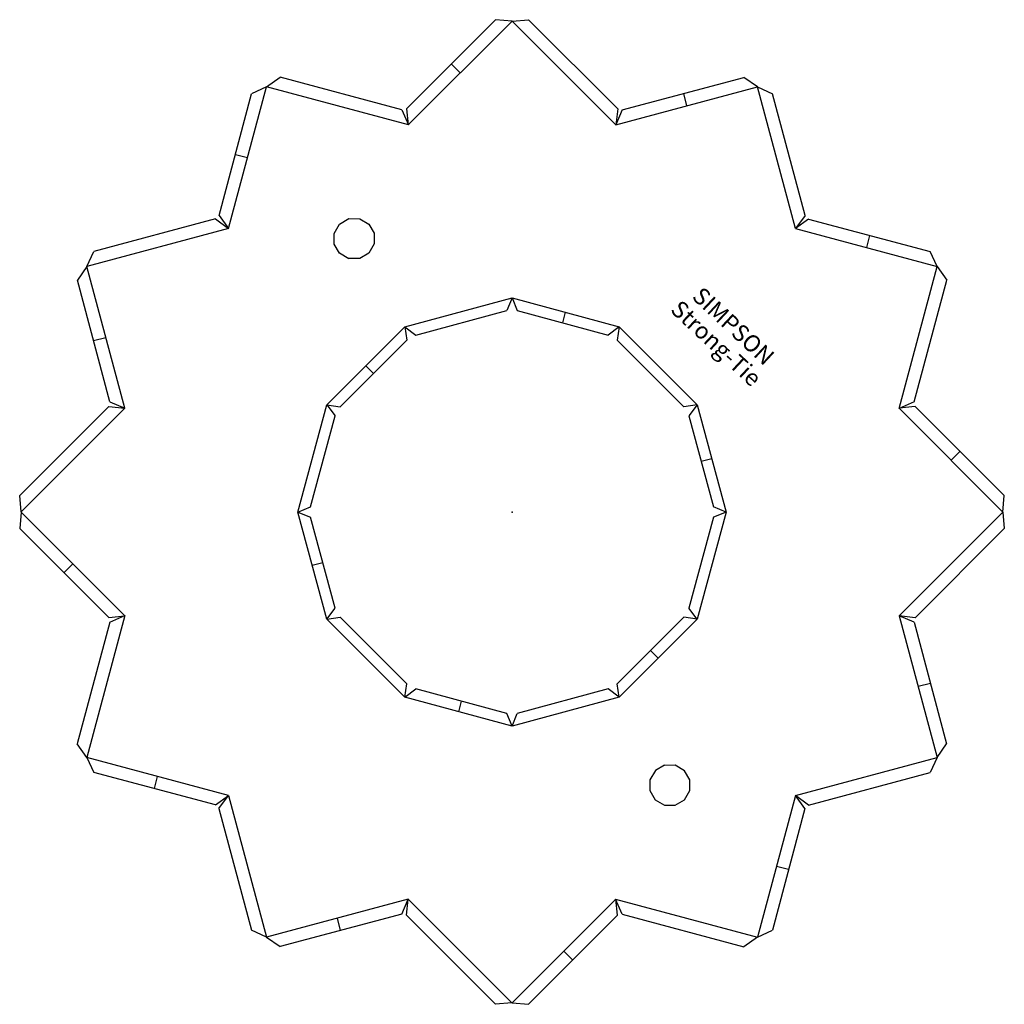
# Model space of a CAD drawing. Extents: x -59 to 59, y -59 to 59.
import ezdxf
from ezdxf.enums import TextEntityAlignment as Align

# ---------------------------------------------------------------- set-up
doc = ezdxf.new("R2010")
doc.units = 0
doc.layers.get('0').update_dxf_attribs({"linetype": 'CONTINUOUS'})
doc.styles.add('SST', font='romans.shx')

# ---------------------------------------------------------------- blocks, each defined once
blk = doc.blocks.new('SIMPSON-STRONG-TIE')
at = {"linetype": 'CONTINUOUS', "style": 'SST'}
for s, p in [('SIMPSON', (0, 0)), ('Strong-Tie', (-2.05, -2.05))]:
    blk.add_text(s, height=2, rotation=316.9415, dxfattribs=at).set_placement(p, align=Align.CENTER)

msp = doc.modelspace()

# ---------------------------------------------------------------- linework, layer by layer
for p, q in [((-12.58, 48.04, 727.27), (-1.96, 58.66, 727.27)), ((0, 58.5, 727.27), (-1.96, 58.66, 727.27)), ((-12.36, 46.14, 727.27), (0, 58.5, 727.27)), ((0.01, 58.5, 727.27), (1.97, 58.66, 727.27)), ((12.37, 46.13, 727.27), (0.01, 58.5, 727.27)), ((12.59, 48.04, 727.27), (1.97, 58.66, 727.27)), ((-7.24, 53.38, 727.27), (-6.18, 52.32, 727.27)), ((-29.24, 50.67, 727.27), (-27.62, 51.79, 727.27)), ((-13.12, 47.9, 727.27), (-27.62, 51.79, 727.27)), ((13.13, 47.9, 727.27), (27.63, 51.78, 727.27)), ((29.25, 50.66, 727.27), (27.63, 51.78, 727.27)), ((-33.78, 33.77, 727.27), (-29.25, 50.66, 727.27)), ((-29.25, 50.66, 727.27), (-31.03, 49.82, 727.27)), ((-12.35, 46.14, 727.27), (-29.24, 50.67, 727.27)), ((12.36, 46.14, 727.27), (29.25, 50.66, 727.27)), ((33.78, 33.77, 727.27), (29.26, 50.66, 727.27)), ((29.26, 50.66, 727.27), (31.04, 49.81, 727.27)), ((-34.91, 35.32, 727.27), (-31.03, 49.82, 727.27)), ((20.42, 49.85, 727.27), (20.81, 48.4, 727.27)), ((34.92, 35.31, 727.27), (31.04, 49.81, 727.27)), ((-13.12, 47.9, 727.27), (-12.35, 46.14, 727.27)), ((-12.58, 48.04, 727.27), (-12.36, 46.14, 727.27)), ((13.13, 47.9, 727.27), (12.36, 46.14, 727.27)), ((12.59, 48.04, 727.27), (12.37, 46.13, 727.27)), ((-32.96, 42.61, 727.27), (-31.51, 42.22, 727.27)), ((-34.91, 35.32, 727.27), (-33.78, 33.77, 727.27)), ((34.92, 35.31, 727.27), (33.78, 33.77, 727.27)), ((-35.31, 34.92, 727.27), (-49.81, 31.04, 727.27)), ((-35.31, 34.92, 727.27), (-33.77, 33.78, 727.27)), ((-21.18, 33.2, 727.27), (-20.54, 34.31, 727.27)), ((-20.54, 34.31, 727.27), (-19.43, 34.96, 727.27)), ((-19.43, 34.96, 727.27), (-18.15, 34.95, 727.27)), ((-18.15, 34.95, 727.27), (-17.05, 34.31, 727.27)), ((-17.05, 34.31, 727.27), (-16.41, 33.21, 727.27)), ((35.32, 34.91, 727.27), (33.77, 33.78, 727.27)), ((35.32, 34.91, 727.27), (49.82, 31.03, 727.27)), ((-33.77, 33.78, 727.27), (-50.66, 29.26, 727.27)), ((-21.18, 31.92, 727.27), (-21.18, 33.2, 727.27)), ((-16.41, 33.21, 727.27), (-16.41, 31.94, 727.27)), ((33.77, 33.78, 727.27), (50.66, 29.25, 727.27)), ((42.61, 32.96, 727.27), (42.22, 31.51, 727.27)), ((-20.55, 30.82, 727.27), (-21.18, 31.92, 727.27)), ((-16.41, 31.94, 727.27), (-17.06, 30.82, 727.27)), ((-50.66, 29.26, 727.27), (-49.81, 31.04, 727.27)), ((-19.44, 30.18, 727.27), (-20.55, 30.82, 727.27)), ((-17.05, 30.83, 727.27), (-18.13, 30.2, 727.27)), ((50.66, 29.25, 727.27), (49.82, 31.03, 727.27)), ((-18.13, 30.2, 727.27), (-19.43, 30.19, 727.27)), ((-50.66, 29.25, 727.27), (-51.78, 27.63, 727.27)), ((-46.14, 12.36, 727.27), (-50.66, 29.25, 727.27)), ((46.14, 12.35, 727.27), (50.67, 29.24, 727.27)), ((50.67, 29.24, 727.27), (51.79, 27.62, 727.27)), ((-47.9, 13.13, 727.27), (-51.78, 27.63, 727.27)), ((47.9, 13.12, 727.27), (51.79, 27.62, 727.27)), ((-12.75, 22.08, 727.27), (0, 25.5, 727.27)), ((0, 25.5, 727.27), (-0.6, 23.99, 727.27)), ((0, 25.5, 727.27), (12.75, 22.08, 727.27)), ((0, 25.5, 727.27), (0.6, 23.99, 727.27)), ((-11.47, 21.08, 727.27), (-0.6, 23.99, 727.27)), ((0.6, 23.99, 727.27), (11.47, 21.08, 727.27)), ((6.04, 22.54, 727.27), (6.37, 23.79, 727.27)), ((-22.08, 12.75, 727.27), (-12.75, 22.08, 727.27)), ((-12.75, 22.08, 727.27), (-11.47, 21.08, 727.27)), ((-12.75, 22.08, 727.27), (-12.52, 20.48, 727.27)), ((12.75, 22.08, 727.27), (11.47, 21.08, 727.27)), ((12.75, 22.08, 727.27), (12.52, 20.48, 727.27)), ((12.75, 22.08, 727.27), (22.08, 12.75, 727.27)), ((-49.85, 20.42, 727.27), (-48.4, 20.81, 727.27)), ((-20.48, 12.52, 727.27), (-12.52, 20.48, 727.27)), ((12.52, 20.48, 727.27), (20.48, 12.52, 727.27)), ((-16.5, 16.5, 727.27), (-17.42, 17.42, 727.27)), ((-47.9, 13.13, 727.27), (-46.14, 12.36, 727.27)), ((47.9, 13.12, 727.27), (46.14, 12.35, 727.27)), ((-48.04, 12.59, 727.27), (-58.66, 1.97, 727.27)), ((-46.13, 12.37, 727.27), (-58.5, 0.01, 727.27)), ((-48.04, 12.59, 727.27), (-46.14, 12.37, 727.27)), ((-25.5, 0, 727.27), (-22.08, 12.75, 727.27)), ((-22.08, 12.75, 727.27), (-21.08, 11.47, 727.27)), ((-22.08, 12.75, 727.27), (-20.48, 12.52, 727.27)), ((22.08, 12.75, 727.27), (20.48, 12.52, 727.27)), ((22.08, 12.75, 727.27), (21.08, 11.47, 727.27)), ((22.08, 12.75, 727.27), (25.5, 0, 727.27)), ((48.04, 12.58, 727.27), (46.14, 12.36, 727.27)), ((46.14, 12.36, 727.27), (58.5, 0, 727.27)), ((48.04, 12.58, 727.27), (58.66, 1.96, 727.27)), ((-23.99, 0.6, 727.27), (-21.08, 11.47, 727.27)), ((21.08, 11.47, 727.27), (23.99, 0.6, 727.27)), ((53.38, 7.24, 727.27), (52.32, 6.18, 727.27)), ((22.54, 6.04, 727.27), (23.79, 6.38, 727.27)), ((-58.5, 0.01, 727.27), (-58.66, 1.97, 727.27)), ((58.5, 0, 727.27), (58.66, 1.96, 727.27)), ((-46.14, -12.36, 727.27), (-58.5, 0, 727.27)), ((-25.5, 0, 727.27), (-23.99, 0.6, 727.27)), ((-22.08, -12.75, 727.27), (-25.5, 0, 727.27)), ((-25.5, 0, 727.27), (-23.99, -0.6, 727.27)), ((25.5, 0, 727.27), (22.08, -12.75, 727.27)), ((25.5, 0, 727.27), (23.99, 0.6, 727.27)), ((25.5, 0, 727.27), (23.99, -0.6, 727.27)), ((-58.5, 0, 727.27), (-58.66, -1.96, 727.27)), ((-21.08, -11.47, 727.27), (-23.99, -0.6, 727.27)), ((23.99, -0.6, 727.27), (21.08, -11.47, 727.27)), ((46.13, -12.37, 727.27), (58.5, -0.01, 727.27)), ((58.5, -0.01, 727.27), (58.66, -1.97, 727.27)), ((-48.04, -12.58, 727.27), (-58.66, -1.96, 727.27)), ((48.04, -12.59, 727.27), (58.66, -1.97, 727.27)), ((-53.38, -7.24, 727.27), (-52.32, -6.18, 727.27)), ((-22.54, -6.04, 727.27), (-23.79, -6.38, 727.27)), ((-22.08, -12.75, 727.27), (-21.08, -11.47, 727.27)), ((22.08, -12.75, 727.27), (21.08, -11.47, 727.27)), ((-46.14, -12.35, 727.27), (-50.67, -29.24, 727.27)), ((-48.04, -12.58, 727.27), (-46.14, -12.36, 727.27)), ((-47.9, -13.12, 727.27), (-46.14, -12.35, 727.27)), ((-22.08, -12.75, 727.27), (-20.48, -12.52, 727.27)), ((-12.75, -22.08, 727.27), (-22.08, -12.75, 727.27)), ((-12.52, -20.48, 727.27), (-20.48, -12.52, 727.27)), ((20.48, -12.52, 727.27), (12.52, -20.48, 727.27)), ((22.08, -12.75, 727.27), (12.75, -22.08, 727.27)), ((22.08, -12.75, 727.27), (20.48, -12.52, 727.27)), ((48.04, -12.59, 727.27), (46.13, -12.37, 727.27)), ((46.14, -12.36, 727.27), (50.66, -29.25, 727.27)), ((47.9, -13.13, 727.27), (46.14, -12.36, 727.27)), ((-47.9, -13.12, 727.27), (-51.79, -27.62, 727.27)), ((47.9, -13.13, 727.27), (51.78, -27.63, 727.27)), ((16.5, -16.5, 727.27), (17.42, -17.42, 727.27)), ((-12.75, -22.08, 727.27), (-12.52, -20.48, 727.27)), ((-12.75, -22.08, 727.27), (-11.47, -21.08, 727.27)), ((-0.6, -23.99, 727.27), (-11.47, -21.08, 727.27)), ((11.47, -21.08, 727.27), (0.6, -23.99, 727.27)), ((12.75, -22.08, 727.27), (11.47, -21.08, 727.27)), ((12.75, -22.08, 727.27), (12.52, -20.48, 727.27)), ((49.85, -20.42, 727.27), (48.4, -20.81, 727.27)), ((0, -25.5, 727.27), (-12.75, -22.08, 727.27)), ((12.75, -22.08, 727.27), (0, -25.5, 727.27)), ((-6.04, -22.54, 727.27), (-6.37, -23.79, 727.27)), ((0, -25.5, 727.27), (-0.6, -23.99, 727.27)), ((0, -25.5, 727.27), (0.6, -23.99, 727.27)), ((-50.67, -29.24, 727.27), (-51.79, -27.62, 727.27)), ((50.66, -29.25, 727.27), (51.78, -27.63, 727.27)), ((-33.77, -33.78, 727.27), (-50.66, -29.25, 727.27)), ((-50.66, -29.25, 727.27), (-49.82, -31.03, 727.27)), ((33.77, -33.78, 727.27), (50.66, -29.26, 727.27)), ((50.66, -29.26, 727.27), (49.81, -31.04, 727.27)), ((18.18, -30.18, 727.27), (17.09, -30.8, 727.27)), ((19.45, -30.18, 727.27), (18.16, -30.19, 727.27)), ((20.56, -30.82, 727.27), (19.45, -30.18, 727.27)), ((-35.32, -34.91, 727.27), (-49.82, -31.03, 727.27)), ((-42.61, -32.96, 727.27), (-42.22, -31.51, 727.27)), ((17.09, -30.8, 727.27), (16.44, -31.92, 727.27)), ((21.19, -31.92, 727.27), (20.56, -30.82, 727.27)), ((35.31, -34.92, 727.27), (49.81, -31.04, 727.27)), ((16.42, -31.93, 727.27), (16.42, -33.2, 727.27)), ((21.2, -33.2, 727.27), (21.19, -31.92, 727.27)), ((-35.32, -34.91, 727.27), (-33.77, -33.78, 727.27)), ((-34.92, -35.31, 727.27), (-33.78, -33.77, 727.27)), ((-33.78, -33.77, 727.27), (-29.26, -50.66, 727.27)), ((16.42, -33.2, 727.27), (17.06, -34.3, 727.27)), ((20.56, -34.3, 727.27), (21.2, -33.2, 727.27)), ((33.78, -33.77, 727.27), (29.25, -50.66, 727.27)), ((35.31, -34.92, 727.27), (33.77, -33.78, 727.27)), ((34.91, -35.32, 727.27), (33.78, -33.77, 727.27)), ((17.06, -34.3, 727.27), (18.16, -34.94, 727.27)), ((18.16, -34.94, 727.27), (19.44, -34.94, 727.27)), ((19.44, -34.94, 727.27), (20.56, -34.3, 727.27)), ((-34.92, -35.31, 727.27), (-31.04, -49.81, 727.27)), ((34.91, -35.32, 727.27), (31.03, -49.82, 727.27)), ((32.96, -42.61, 727.27), (31.51, -42.22, 727.27)), ((-12.36, -46.14, 727.27), (-29.25, -50.66, 727.27)), ((-13.13, -47.9, 727.27), (-12.36, -46.14, 727.27)), ((-12.59, -48.04, 727.27), (-12.37, -46.14, 727.27)), ((-12.37, -46.13, 727.27), (-0.01, -58.5, 727.27)), ((12.36, -46.14, 727.27), (0, -58.5, 727.27)), ((12.35, -46.14, 727.27), (29.24, -50.67, 727.27)), ((13.12, -47.9, 727.27), (12.35, -46.14, 727.27)), ((12.58, -48.04, 727.27), (12.36, -46.14, 727.27)), ((-13.13, -47.9, 727.27), (-27.63, -51.78, 727.27)), ((-12.59, -48.04, 727.27), (-1.97, -58.66, 727.27)), ((12.58, -48.04, 727.27), (1.96, -58.66, 727.27)), ((13.12, -47.9, 727.27), (27.62, -51.79, 727.27)), ((-20.42, -49.85, 727.27), (-20.81, -48.4, 727.27)), ((-29.26, -50.66, 727.27), (-31.04, -49.81, 727.27)), ((29.25, -50.66, 727.27), (31.03, -49.82, 727.27)), ((-29.25, -50.66, 727.27), (-27.63, -51.78, 727.27)), ((29.24, -50.67, 727.27), (27.62, -51.79, 727.27)), ((7.24, -53.38, 727.27), (6.18, -52.32, 727.27)), ((-0.01, -58.5, 727.27), (-1.97, -58.66, 727.27)), ((0, -58.5, 727.27), (1.96, -58.66, 727.27))]:
    msp.add_line(p, q)
msp.add_point((0, 0))

# ---------------------------------------------------------------- block references
msp.add_blockref('SIMPSON-STRONG-TIE', (25.71, 21.42, 727.27))

doc.saveas('drawing.dxf')
